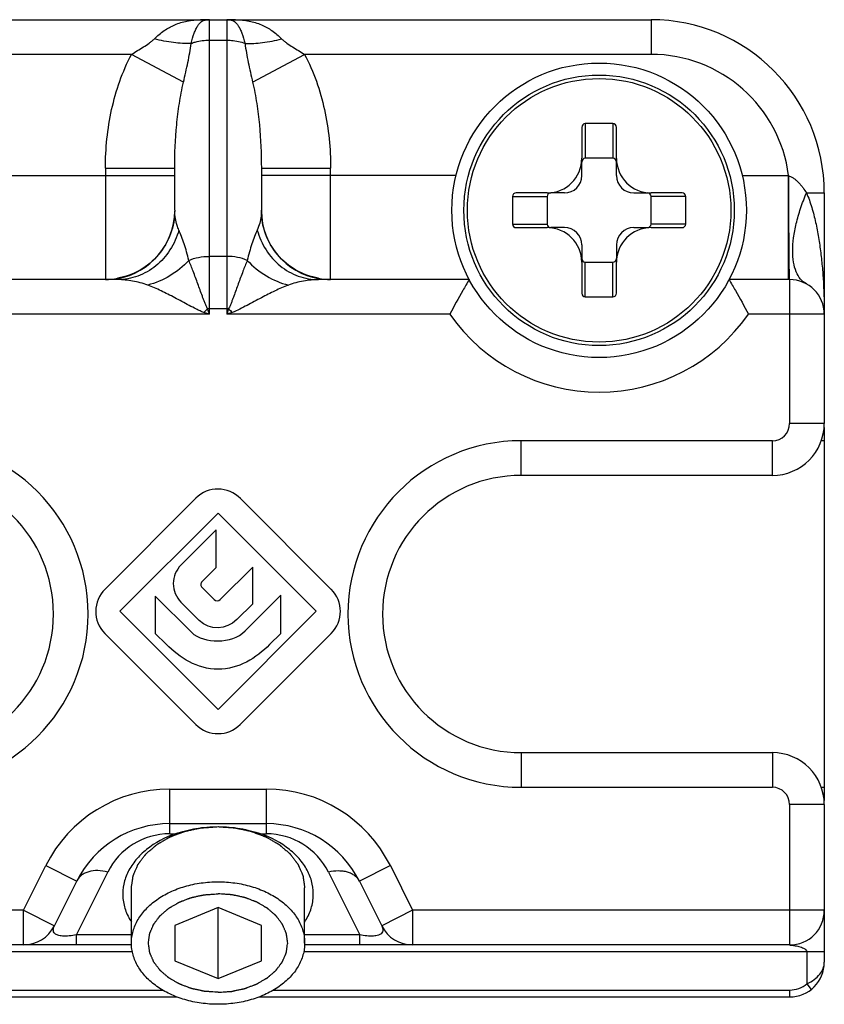
# Model space of a CAD drawing. Units: millimetres. Extents: x 0 to 210, y 0 to 297.
# Drawn here: x 32 to 55, y 197 to 226 of the extents above; entities that cross this region are included whole.
import ezdxf

# ---------------------------------------------------------------- set-up
doc = ezdxf.new("R2010")
doc.units = ezdxf.units.MM
doc.header["$LTSCALE"] = 19.36
doc.layers.add('COMPONENTI_DI_ASSIEME', color=7, linetype='CONTINUOUS')

msp = doc.modelspace()

# ---------------------------------------------------------------- linework, layer by layer
at = {"layer": 'COMPONENTI_DI_ASSIEME', "color": 7, "linetype": 'Continuous'}
for p, q in [((24.848, 225.553), (49.848, 225.553)), ((48.748, 222.553), (47.948, 222.553)), ((47.848, 222.446), (47.848, 221.553)), ((48.848, 221.553), (48.848, 222.446)), ((47.848, 221.053), (47.848, 221.446)), ((48.748, 221.553), (47.948, 221.553)), ((48.848, 221.053), (48.848, 221.446)), ((36.098, 220.056), (36.098, 221.269)), ((38.598, 221.269), (38.598, 220.056)), ((46.849, 220.553), (45.955, 220.553)), ((47.348, 220.553), (46.955, 220.553)), ((49.348, 220.553), (49.741, 220.553)), ((50.741, 220.553), (49.848, 220.553)), ((54.848, 220.553), (54.848, 213.903)), ((45.848, 220.453), (45.848, 219.653)), ((46.848, 220.453), (46.848, 219.653)), ((49.848, 219.653), (49.848, 220.453)), ((50.848, 219.653), (50.848, 220.453)), ((45.955, 219.553), (46.849, 219.553)), ((47.348, 219.553), (46.955, 219.553)), ((49.348, 219.553), (49.741, 219.553)), ((49.848, 219.553), (50.741, 219.553)), ((47.848, 219.053), (47.848, 218.66)), ((48.848, 219.053), (48.848, 218.66)), ((47.848, 218.554), (47.848, 217.66)), ((47.948, 218.553), (48.748, 218.553)), ((48.848, 217.66), (48.848, 218.554)), ((34.452, 218.053), (30.098, 218.053)), ((44.598, 218.053), (40.244, 218.053)), ((53.848, 218.053), (52.098, 218.053)), ((47.948, 217.553), (48.748, 217.553)), ((54.848, 213.786), (54.848, 203.02)), ((53.348, 212.403), (46.098, 212.403)), ((36.708, 211.745), (34.088, 209.125)), ((40.618, 209.115), (37.998, 211.735)), ((34.518, 208.481), (37.348, 211.311)), ((37.348, 211.311), (40.178, 208.481)), ((37.298, 210.837), (36.278, 209.817)), ((37.298, 209.747), (37.298, 210.837)), ((36.888, 209.337), (37.298, 209.747)), ((38.348, 209.758), (37.408, 208.818)), ((38.348, 208.701), (38.348, 209.758)), ((37.238, 208.818), (36.888, 209.168)), ((35.538, 208.92), (35.538, 207.842)), ((36.578, 207.88), (35.538, 208.92)), ((39.158, 208.945), (38.128, 207.915)), ((39.158, 207.842), (39.158, 208.945)), ((36.278, 208.746), (36.808, 208.216)), ((37.888, 208.241), (38.348, 208.701)), ((37.348, 205.651), (34.518, 208.481)), ((40.178, 208.481), (37.348, 205.651)), ((34.078, 207.846), (36.708, 205.216)), ((35.538, 207.842), (35.848, 207.532)), ((37.988, 205.216), (40.618, 207.846)), ((38.838, 207.522), (39.158, 207.842)), ((46.098, 204.403), (53.348, 204.403)), ((54.848, 202.903), (54.848, 198.354)), ((35.952, 202.354), (38.744, 202.354)), ((32.625, 199.407), (33.269, 200.695)), ((41.427, 200.695), (42.072, 199.407)), ((34.848, 198.909), (34.848, 200.5)), ((39.848, 198.909), (39.848, 200.5)), ((37.348, 199.93), (36.098, 199.419)), ((37.348, 197.888), (37.348, 199.93)), ((38.598, 199.419), (37.348, 199.93)), ((36.098, 199.419), (36.098, 198.399)), ((38.598, 198.399), (38.598, 199.419)), ((34.851, 198.854), (20.848, 198.854)), ((53.848, 198.854), (39.846, 198.854)), ((36.098, 198.399), (37.348, 197.888)), ((37.348, 197.888), (38.598, 198.399)), ((20.848, 197.354), (36.161, 197.354)), ((38.536, 197.354), (53.848, 197.354))]:
    msp.add_line(p, q, dxfattribs=at)
at = {"layer": 'COMPONENTI_DI_ASSIEME', "color": 9, "linetype": 'Continuous'}
for p, q in [((37.098, 217.053), (37.098, 225.553)), ((37.598, 225.553), (37.598, 217.053)), ((49.848, 225.553), (49.848, 224.553)), ((37.098, 224.961), (37.598, 224.961)), ((34.851, 224.553), (24.848, 224.553)), ((36.349, 223.751), (34.851, 224.553)), ((38.347, 223.751), (39.846, 224.553)), ((49.848, 224.553), (39.846, 224.553)), ((47.948, 222.553), (47.948, 221.553)), ((48.748, 222.553), (48.748, 221.553)), ((30.479, 221.053), (36.098, 221.053)), ((34.098, 221.269), (34.098, 221.053)), ((34.098, 221.269), (36.098, 221.269)), ((34.098, 221.053), (34.098, 218.062)), ((38.598, 221.269), (40.598, 221.269)), ((44.218, 221.053), (38.598, 221.053)), ((40.598, 221.053), (40.598, 221.269)), ((40.598, 218.097), (40.598, 221.053)), ((52.479, 221.053), (53.817, 221.053)), ((53.817, 218.053), (53.817, 221.053)), ((54.332, 220.553), (54.848, 220.553)), ((45.848, 220.453), (46.848, 220.453)), ((50.848, 220.453), (49.848, 220.453)), ((38.598, 220.056), (38.598, 220.029)), ((45.848, 219.653), (46.848, 219.653)), ((50.848, 219.653), (49.848, 219.653)), ((37.598, 218.724), (37.098, 218.724)), ((47.948, 217.553), (47.948, 218.553)), ((48.748, 217.553), (48.748, 218.553)), ((40.598, 218.062), (40.598, 218.097)), ((53.848, 218.053), (53.848, 213.903)), ((37.098, 217.053), (36.94, 217.106)), ((37.098, 217.053), (37.046, 217.211)), ((37.651, 217.211), (37.046, 217.211)), ((37.651, 217.211), (37.598, 217.053)), ((37.756, 217.106), (37.598, 217.053)), ((37.098, 217.053), (30.657, 217.053)), ((44.04, 217.053), (37.598, 217.053)), ((54.848, 217.053), (52.657, 217.053)), ((54.848, 213.903), (53.848, 213.903)), ((46.098, 212.403), (46.098, 213.403)), ((53.348, 213.403), (46.098, 213.403)), ((53.348, 212.403), (53.348, 213.403)), ((54.848, 213.404), (54.762, 213.404)), ((46.098, 204.403), (46.098, 203.403)), ((53.348, 204.403), (53.348, 203.403)), ((35.952, 202.061), (35.952, 203.354)), ((35.952, 203.354), (38.744, 203.354)), ((38.744, 202.061), (38.744, 203.354)), ((46.098, 203.403), (53.348, 203.403)), ((54.762, 203.403), (54.848, 203.403)), ((53.848, 202.903), (53.848, 198.854)), ((54.848, 202.903), (53.848, 202.903)), ((35.952, 202.061), (36.114, 202.061)), ((38.583, 202.061), (38.744, 202.061)), ((31.73, 199.854), (32.375, 201.143)), ((32.375, 201.143), (33.269, 200.695)), ((33.259, 199.147), (34.164, 200.955)), ((40.534, 200.954), (41.437, 199.147)), ((42.322, 201.143), (41.427, 200.695)), ((42.322, 201.143), (42.966, 199.854)), ((31.73, 199.854), (19.848, 199.854)), ((31.73, 198.854), (31.73, 199.854)), ((31.73, 199.854), (32.625, 199.407)), ((42.966, 199.854), (42.072, 199.407)), ((42.966, 199.854), (42.966, 198.854)), ((54.848, 199.854), (42.966, 199.854)), ((33.259, 198.854), (33.259, 199.147)), ((34.848, 199.147), (33.259, 199.147)), ((41.437, 199.147), (39.848, 199.147)), ((41.437, 198.854), (41.437, 199.147)), ((34.875, 198.654), (19.848, 198.654)), ((54.848, 198.654), (39.822, 198.654)), ((54.348, 198.654), (54.348, 197.729)), ((20.848, 197.554), (35.745, 197.554)), ((38.952, 197.554), (53.848, 197.554)), ((53.848, 197.554), (53.848, 197.354)), ((54.348, 197.729), (54.473, 197.573))]:
    msp.add_line(p, q, dxfattribs=at)
at = {"layer": 'COMPONENTI_DI_ASSIEME', "color": 7, "linetype": 'Continuous'}
for radius in [4.25, 3.903]:
    msp.add_circle((48.348, 220.053), radius, dxfattribs=at)
at = {"layer": 'COMPONENTI_DI_ASSIEME', "color": 9, "linetype": 'Continuous'}
msp.add_circle((48.348, 220.053), 3.803, dxfattribs=at)
for centre, radius, start, end in [((37.098, 216.588), 8.965, 90.2907, 91.6339), ((36.928, 226.551), 1.005, 265.1321, 274.8679), ((37.098, 216.554), 8.999, 90, 90.2917), ((37.598, 216.56), 8.993, 89.1837, 90.0002), ((37.769, 226.551), 1.005, 265.1305, 274.8695), ((37.599, 216.604), 8.949, 88.3655, 89.184), ((49.848, 220.553), 4, 7.1808, 90), ((54.464, 222.874), 1.932, 250.4351, 250.6932), ((34.099, 220.053), 2, 280.0369, 359.3038), ((37.669, 220.054), 1.57, 179.9226, 180.9258), ((40.598, 220.053), 2, 180.6962, 259.9631), ((34.098, 220.074), 2.012, 270.0176, 279.9626), ((34.098, 220.059), 2.005, 270.0178, 280.0224), ((40.598, 220.059), 2.005, 259.9776, 269.9822), ((40.599, 220.074), 2.012, 260.0374, 269.9824), ((-1.146, 255.297), 53.936, 314.921, 315.079), ((75.671, 255.126), 53.694, 224.9206, 225.0794), ((48.348, 220.053), 5.25, 214.8499, 325.1501), ((53.348, 213.903), 0.5, 270, 0), ((28.598, 208.403), 5, 270, 90), ((46.098, 208.403), 5, 90, 270), ((35.952, 199.354), 4, 90, 153.4349), ((38.744, 199.354), 4, 26.5651, 90), ((53.348, 202.903), 0.5, 0, 90), ((35.952, 200.061), 2, 90.0002, 153.4345), ((38.744, 200.061), 2, 26.5191, 90.0002), ((53.848, 198.354), 0.8, 270, 308.6822)]:
    msp.add_arc(centre, radius, start, end, dxfattribs=at)
at = {"layer": 'COMPONENTI_DI_ASSIEME', "color": 7, "linetype": 'Continuous'}
for centre, radius, start, end in [((37.098, 224.553), 1, 90, 94.8945), ((37.598, 224.553), 1, 85.1055, 90), ((49.848, 220.553), 5, 0, 90), ((46.848, 221.553), 1, 270.0324, 359.9732), ((49.848, 221.553), 1, 180.0324, 269.9732), ((47.348, 221.053), 0.5, 270, 0), ((49.348, 221.053), 0.5, 180, 270), ((46.848, 218.553), 1, 0.0324, 89.9732), ((47.348, 219.053), 0.5, 0, 90), ((49.848, 218.553), 1, 90.0324, 179.9732), ((49.348, 219.053), 0.5, 90, 180), ((53.848, 217.053), 1, 0, 90), ((53.348, 213.903), 1.5, 270, 0), ((28.598, 208.403), 4, 270, 90), ((46.098, 208.403), 4, 90, 270), ((36.814, 209.282), 0.757, 134.9858, 225.0142), ((36.973, 209.252), 0.12, 134.9407, 225.0593), ((39.983, 208.481), 0.898, 315.0005, 44.9995), ((37.348, 205.856), 0.905, 225.0141, 314.9859), ((53.348, 202.903), 1.5, 0, 90), ((35.952, 199.354), 3, 90, 153.4349), ((38.744, 199.354), 3, 26.5651, 90), ((53.848, 199.854), 1, 270, 0), ((31.73, 199.854), 1, 270, 333.4349), ((42.966, 199.854), 1, 206.5651, 270), ((53.848, 198.354), 1, 270, 0)]:
    msp.add_arc(centre, radius, start, end, dxfattribs=at)
for centre, major_axis, start_param, end_param in [((47.948, 222.446), (0, 0.107), 0, 1.570796), ((48.748, 222.446), (0, 0.107), -1.570796, 0), ((47.948, 221.446), (0, -0.107), 9.424778, 10.995574), ((48.748, 221.446), (0, -0.107), 7.853982, 9.424778), ((45.955, 220.453), (0.107, 0), 1.570796, 3.141593), ((46.955, 220.453), (0.107, 0), 7.853982, 9.424778), ((49.741, 220.453), (-0.107, 0), 9.424778, 10.995574), ((50.741, 220.453), (0.107, 0), 0, 1.570796), ((45.955, 219.653), (0.107, 0), -3.141593, -1.570796), ((46.955, 219.653), (0.107, 0), 9.424778, 10.995574), ((49.741, 219.653), (-0.107, 0), 7.853982, 9.424778), ((50.741, 219.653), (0.107, 0), -1.570796, 0), ((47.948, 218.66), (0, 0.107), 7.853982, 9.424778), ((48.748, 218.66), (0, 0.107), 9.424778, 10.995574), ((47.948, 217.66), (0, 0.107), -4.712389, -3.141593), ((48.748, 217.66), (0, 0.107), -3.141593, -1.570796)]:
    msp.add_ellipse(centre, major_axis=major_axis, ratio=0.933346, start_param=start_param, end_param=end_param, dxfattribs=at)
at = {"layer": 'COMPONENTI_DI_ASSIEME', "color": 9, "linetype": 'Continuous'}
for points, knots in [([(35.514, 225.001), (35.6, 225.088), (35.782, 225.244), (35.992, 225.362), (36.098, 225.407)], [0, 0, 0, 0, 0.515045, 1, 1, 1, 1]), ([(36.098, 225.407), (36.211, 225.455), (36.457, 225.528), (36.712, 225.546), (36.842, 225.549)], [0, 0, 0, 0, 0.484623, 1, 1, 1, 1]), ([(36.57, 224.869), (36.596, 224.968), (36.636, 225.108), (36.706, 225.277), (36.745, 225.349), (36.765, 225.38)], [0, 0, 0, 0, 0.556671, 0.793464, 1, 1, 1, 1]), ([(36.765, 225.38), (36.78, 225.404), (36.811, 225.447), (36.867, 225.501), (36.935, 225.538), (36.986, 225.547), (37.013, 225.549)], [0, 0, 0, 0, 0.270307, 0.510325, 0.73778, 1, 1, 1, 1]), ([(37.684, 225.549), (37.711, 225.547), (37.762, 225.538), (37.829, 225.501), (37.885, 225.447), (37.916, 225.404), (37.932, 225.38)], [0, 0, 0, 0, 0.262264, 0.489694, 0.729698, 1, 1, 1, 1]), ([(37.854, 225.549), (37.985, 225.546), (38.239, 225.528), (38.485, 225.455), (38.598, 225.407)], [0, 0, 0, 0, 0.515398, 1, 1, 1, 1]), ([(37.932, 225.38), (37.952, 225.349), (37.99, 225.277), (38.06, 225.108), (38.101, 224.968), (38.127, 224.869)], [0, 0, 0, 0, 0.206495, 0.443235, 1, 1, 1, 1]), ([(38.598, 225.407), (38.705, 225.362), (38.914, 225.244), (39.096, 225.088), (39.183, 225.001)], [0, 0, 0, 0, 0.484888, 1, 1, 1, 1]), ([(34.851, 224.553), (34.908, 224.589), (35.023, 224.659), (35.195, 224.765), (35.335, 224.856), (35.441, 224.935), (35.491, 224.978), (35.514, 225.001)], [0, 0, 0, 0, 0.253053, 0.505279, 0.755409, 0.878871, 1, 1, 1, 1]), ([(36.57, 224.869), (36.402, 224.862), (36.045, 224.883), (35.695, 224.953), (35.514, 225.001)], [0, 0, 0, 0, 0.473494, 1, 1, 1, 1]), ([(36.349, 223.751), (36.394, 223.941), (36.48, 224.311), (36.548, 224.686), (36.57, 224.869)], [0, 0, 0, 0, 0.512742, 1, 1, 1, 1]), ([(36.57, 224.869), (36.61, 224.885), (36.781, 224.939), (36.962, 224.961), (37.098, 224.961)], [0, 0, 0, 0, 0.239898, 1, 1, 1, 1]), ([(37.598, 224.961), (37.645, 224.961), (37.824, 224.953), (38.002, 224.916), (38.127, 224.869)], [0, 0, 0, 0, 0.258145, 1, 1, 1, 1]), ([(38.127, 224.869), (38.295, 224.862), (38.652, 224.883), (39.002, 224.953), (39.183, 225.001)], [0, 0, 0, 0, 0.473494, 1, 1, 1, 1]), ([(38.127, 224.869), (38.149, 224.686), (38.216, 224.311), (38.303, 223.941), (38.347, 223.751)], [0, 0, 0, 0, 0.487253, 1, 1, 1, 1]), ([(39.183, 225.001), (39.206, 224.978), (39.255, 224.935), (39.361, 224.856), (39.501, 224.765), (39.673, 224.659), (39.788, 224.589), (39.846, 224.553)], [0, 0, 0, 0, 0.121118, 0.24455, 0.494694, 0.746932, 1, 1, 1, 1]), ([(34.098, 221.269), (34.098, 221.835), (34.185, 222.688), (34.492, 223.781), (34.717, 224.303), (34.851, 224.553)], [0, 0, 0, 0, 0.499701, 0.749875, 1, 1, 1, 1]), ([(39.846, 224.553), (39.979, 224.303), (40.205, 223.781), (40.511, 222.688), (40.598, 221.835), (40.598, 221.269)], [0, 0, 0, 0, 0.250155, 0.500307, 1, 1, 1, 1]), ([(36.098, 221.269), (36.098, 221.685), (36.125, 222.31), (36.225, 223.138), (36.301, 223.548), (36.349, 223.751)], [0, 0, 0, 0, 0.49952, 0.749572, 1, 1, 1, 1]), ([(38.347, 223.751), (38.395, 223.548), (38.472, 223.138), (38.571, 222.31), (38.598, 221.685), (38.598, 221.269)], [0, 0, 0, 0, 0.250443, 0.500486, 1, 1, 1, 1]), ([(53.846, 218.072), (53.843, 218.109), (53.841, 218.214), (53.837, 218.417), (53.834, 218.707), (53.831, 219.075), (53.828, 219.508), (53.826, 220.174), (53.825, 220.694), (53.825, 221.05)], [0, 0, 0, 0, 0.037025, 0.105888, 0.204455, 0.329374, 0.476531, 0.641054, 1, 1, 1, 1]), ([(53.825, 221.05), (53.839, 221.044), (53.868, 221.033), (53.909, 221.013), (53.947, 220.988), (53.997, 220.953), (54.055, 220.904), (54.12, 220.84), (54.18, 220.773), (54.253, 220.679), (54.302, 220.604), (54.332, 220.553)], [0, 0, 0, 0, 0.063606, 0.127042, 0.190524, 0.253766, 0.379784, 0.505164, 0.629893, 0.753959, 1, 1, 1, 1]), ([(54.332, 217.928), (54.268, 217.964), (54.147, 218.067), (54.022, 218.288), (53.95, 218.567), (53.928, 218.898), (53.956, 219.273), (54.034, 219.682), (54.159, 220.115), (54.27, 220.406), (54.332, 220.553)], [0, 0, 0, 0, 0.078739, 0.16587, 0.267031, 0.384605, 0.518654, 0.667696, 0.829229, 1, 1, 1, 1]), ([(54.332, 220.553), (54.364, 220.486), (54.418, 220.347), (54.487, 220.135), (54.547, 219.921), (54.615, 219.632), (54.685, 219.267), (54.747, 218.827), (54.794, 218.385), (54.836, 217.794), (54.848, 217.349), (54.848, 217.053)], [0, 0, 0, 0, 0.062696, 0.125356, 0.187916, 0.250465, 0.375473, 0.500428, 0.62535, 0.750251, 1, 1, 1, 1]), ([(36.098, 220.056), (36.098, 219.825), (36.016, 219.36), (35.662, 218.748), (35.119, 218.294), (34.674, 218.133), (34.446, 218.093)], [0, 0, 0, 0, 0.249693, 0.499532, 0.749644, 1, 1, 1, 1]), ([(36.216, 219.483), (36.197, 219.527), (36.131, 219.702), (36.101, 219.89), (36.099, 220.029)], [0, 0, 0, 0, 0.25779, 1, 1, 1, 1]), ([(38.598, 220.029), (38.597, 219.983), (38.586, 219.796), (38.537, 219.612), (38.48, 219.483)], [0, 0, 0, 0, 0.245597, 1, 1, 1, 1]), ([(40.251, 218.093), (40.023, 218.133), (39.577, 218.294), (39.035, 218.748), (38.68, 219.36), (38.598, 219.825), (38.598, 220.056)], [0, 0, 0, 0, 0.250356, 0.500468, 0.750307, 1, 1, 1, 1]), ([(36.216, 219.483), (36.161, 219.281), (35.991, 218.895), (35.578, 218.427), (35.048, 218.124), (34.649, 218.053), (34.452, 218.053)], [0, 0, 0, 0, 0.258822, 0.511488, 0.757762, 1, 1, 1, 1]), ([(36.505, 218.606), (36.486, 218.688), (36.444, 218.849), (36.373, 219.078), (36.297, 219.289), (36.244, 219.421), (36.216, 219.483)], [0, 0, 0, 0, 0.275012, 0.536947, 0.781411, 1, 1, 1, 1]), ([(38.48, 219.483), (38.453, 219.421), (38.4, 219.289), (38.324, 219.078), (38.252, 218.849), (38.211, 218.688), (38.191, 218.606)], [0, 0, 0, 0, 0.218619, 0.463053, 0.724967, 1, 1, 1, 1]), ([(38.48, 219.483), (38.536, 219.281), (38.705, 218.895), (39.119, 218.427), (39.649, 218.124), (40.048, 218.053), (40.244, 218.053)], [0, 0, 0, 0, 0.258822, 0.511488, 0.757761, 1, 1, 1, 1]), ([(36.505, 218.606), (36.343, 218.434), (35.975, 218.138), (35.541, 217.951), (35.319, 217.895)], [0, 0, 0, 0, 0.508301, 1, 1, 1, 1]), ([(36.505, 218.606), (36.595, 218.646), (36.791, 218.705), (36.994, 218.724), (37.098, 218.724)], [0, 0, 0, 0, 0.484127, 1, 1, 1, 1]), ([(36.765, 217.929), (36.721, 218.051), (36.637, 218.277), (36.549, 218.502), (36.505, 218.606)], [0, 0, 0, 0, 0.536303, 1, 1, 1, 1]), ([(38.191, 218.606), (38.102, 218.646), (37.906, 218.705), (37.703, 218.724), (37.598, 218.724)], [0, 0, 0, 0, 0.484128, 1, 1, 1, 1]), ([(38.191, 218.606), (38.148, 218.502), (38.06, 218.277), (37.976, 218.051), (37.932, 217.929)], [0, 0, 0, 0, 0.46361, 1, 1, 1, 1]), ([(38.191, 218.606), (38.354, 218.434), (38.721, 218.138), (39.156, 217.951), (39.378, 217.895)], [0, 0, 0, 0, 0.5083, 1, 1, 1, 1]), ([(35.319, 217.895), (35.248, 217.923), (35.103, 217.966), (34.884, 218.014), (34.667, 218.044), (34.523, 218.053), (34.452, 218.053)], [0, 0, 0, 0, 0.256578, 0.511721, 0.761265, 1, 1, 1, 1]), ([(37.046, 217.211), (37.029, 217.239), (37.001, 217.299), (36.964, 217.391), (36.929, 217.482), (36.884, 217.603), (36.829, 217.752), (36.786, 217.871), (36.765, 217.929)], [0, 0, 0, 0, 0.128274, 0.256205, 0.383457, 0.509756, 0.758405, 1, 1, 1, 1]), ([(37.932, 217.929), (37.91, 217.871), (37.867, 217.752), (37.813, 217.603), (37.768, 217.482), (37.733, 217.391), (37.695, 217.299), (37.668, 217.239), (37.651, 217.211)], [0, 0, 0, 0, 0.241592, 0.49024, 0.616538, 0.74379, 0.87172, 1, 1, 1, 1]), ([(40.244, 218.053), (40.174, 218.053), (40.03, 218.044), (39.813, 218.014), (39.593, 217.966), (39.448, 217.922), (39.378, 217.895)], [0, 0, 0, 0, 0.23874, 0.488274, 0.743401, 1, 1, 1, 1]), ([(53.848, 218.053), (53.848, 218.053), (53.847, 218.055), (53.847, 218.058), (53.846, 218.065), (53.846, 218.069), (53.846, 218.072)], [0, 0, 0, 0, 0.070505, 0.258867, 0.568709, 1, 1, 1, 1]), ([(36.098, 217.53), (35.968, 217.598), (35.712, 217.729), (35.449, 217.845), (35.319, 217.895)], [0, 0, 0, 0, 0.513048, 1, 1, 1, 1]), ([(39.378, 217.895), (39.247, 217.845), (38.985, 217.729), (38.729, 217.598), (38.598, 217.53)], [0, 0, 0, 0, 0.486907, 1, 1, 1, 1]), ([(36.94, 217.106), (36.903, 217.118), (36.829, 217.148), (36.686, 217.217), (36.512, 217.309), (36.305, 217.42), (36.167, 217.494), (36.098, 217.53)], [0, 0, 0, 0, 0.126201, 0.25231, 0.503729, 0.753294, 1, 1, 1, 1]), ([(38.598, 217.53), (38.53, 217.494), (38.392, 217.42), (38.185, 217.309), (37.975, 217.199), (37.831, 217.131), (37.756, 217.106)], [0, 0, 0, 0, 0.246738, 0.496335, 0.747786, 1, 1, 1, 1]), ([(34.164, 200.955), (34.071, 200.982), (33.886, 201.013), (33.66, 200.986), (33.505, 200.929), (33.406, 200.87), (33.326, 200.79), (33.285, 200.728), (33.269, 200.695)], [0, 0, 0, 0, 0.288265, 0.550144, 0.668803, 0.780059, 0.891171, 1, 1, 1, 1]), ([(41.427, 200.695), (41.413, 200.725), (41.375, 200.782), (41.296, 200.853), (41.2, 200.914), (41.086, 200.958), (40.959, 200.983), (40.773, 200.994), (40.629, 200.976), (40.533, 200.955)], [0, 0, 0, 0, 0.099521, 0.203133, 0.317582, 0.439149, 0.567968, 0.704936, 1, 1, 1, 1]), ([(33.259, 199.147), (33.191, 199.133), (33.058, 199.112), (32.876, 199.104), (32.736, 199.125), (32.645, 199.169), (32.6, 199.226), (32.588, 199.288), (32.599, 199.348), (32.615, 199.387), (32.625, 199.407)], [0, 0, 0, 0, 0.238685, 0.458194, 0.616885, 0.719334, 0.79281, 0.858069, 0.925817, 1, 1, 1, 1]), ([(42.072, 199.407), (42.082, 199.387), (42.098, 199.348), (42.108, 199.288), (42.097, 199.226), (42.052, 199.169), (41.961, 199.125), (41.82, 199.104), (41.639, 199.112), (41.506, 199.133), (41.437, 199.147)], [0, 0, 0, 0, 0.074194, 0.141956, 0.207231, 0.280723, 0.383158, 0.541692, 0.761188, 1, 1, 1, 1]), ([(53.848, 198.854), (53.846, 198.854), (53.862, 198.853), (53.872, 198.851), (53.905, 198.848), (53.938, 198.844), (53.974, 198.839), (54.009, 198.833), (54.057, 198.825), (54.116, 198.811), (54.186, 198.79), (54.242, 198.766), (54.284, 198.741), (54.322, 198.712), (54.348, 198.678), (54.348, 198.654)], [0, 0, 0, 0, 0.012991, 0.03844, 0.097635, 0.159999, 0.223465, 0.287436, 0.351666, 0.480472, 0.609527, 0.738968, 0.804094, 0.869677, 1, 1, 1, 1]), ([(54.348, 197.729), (54.422, 197.765), (54.558, 197.845), (54.721, 197.997), (54.824, 198.169), (54.848, 198.294), (54.848, 198.354)], [0, 0, 0, 0, 0.292895, 0.556569, 0.788101, 1, 1, 1, 1])]:
    msp.add_open_spline(points, degree=3, knots=knots, dxfattribs=at)
at = {"layer": 'COMPONENTI_DI_ASSIEME', "color": 7, "linetype": 'Continuous'}
for points, knots in [([(44.598, 218.053), (44.536, 217.949), (44.343, 217.619), (44.16, 217.284), (44.04, 217.053)], [0, 0, 0, 0, 0.31881, 1, 1, 1, 1]), ([(52.098, 218.053), (52.161, 217.949), (52.354, 217.619), (52.536, 217.284), (52.657, 217.053)], [0, 0, 0, 0, 0.31881, 1, 1, 1, 1]), ([(36.114, 202.061), (35.817, 201.956), (35.4, 201.738), (34.971, 201.324), (34.743, 200.983), (34.612, 200.616), (34.584, 200.235), (34.66, 199.858), (34.775, 199.627), (34.846, 199.517)], [0, 0, 0, 0, 0.28613, 0.416738, 0.539002, 0.654899, 0.767726, 0.881501, 1, 1, 1, 1]), ([(36.114, 202.061), (36.308, 202.13), (36.716, 202.235), (37.135, 202.268), (37.348, 202.268)], [0, 0, 0, 0, 0.49131, 1, 1, 1, 1]), ([(37.348, 202.268), (37.561, 202.268), (37.981, 202.235), (38.389, 202.13), (38.583, 202.061)], [0, 0, 0, 0, 0.508692, 1, 1, 1, 1]), ([(39.851, 199.517), (39.921, 199.627), (40.036, 199.858), (40.113, 200.235), (40.085, 200.616), (39.953, 200.983), (39.726, 201.324), (39.296, 201.738), (38.879, 201.956), (38.583, 202.061)], [0, 0, 0, 0, 0.118499, 0.232274, 0.345102, 0.460998, 0.583262, 0.713871, 1, 1, 1, 1]), ([(34.848, 198.909), (34.848, 198.967), (34.856, 199.083), (34.893, 199.256), (34.953, 199.425), (35.066, 199.647), (35.266, 199.908), (35.581, 200.175), (35.961, 200.393), (36.394, 200.555), (36.862, 200.655), (37.185, 200.677), (37.348, 200.677)], [0, 0, 0, 0, 0.051498, 0.103484, 0.156417, 0.210693, 0.324285, 0.445964, 0.575831, 0.712829, 0.855038, 1, 1, 1, 1]), ([(37.348, 200.677), (37.511, 200.677), (37.835, 200.655), (38.303, 200.555), (38.735, 200.393), (39.116, 200.175), (39.431, 199.908), (39.631, 199.647), (39.744, 199.425), (39.804, 199.256), (39.84, 199.083), (39.848, 198.967), (39.848, 198.909)], [0, 0, 0, 0, 0.144962, 0.287171, 0.424169, 0.554036, 0.675715, 0.789307, 0.843583, 0.896516, 0.948502, 1, 1, 1, 1]), ([(37.348, 197.141), (37.185, 197.141), (36.862, 197.164), (36.394, 197.263), (35.961, 197.425), (35.581, 197.643), (35.266, 197.91), (35.066, 198.171), (34.953, 198.393), (34.893, 198.562), (34.856, 198.735), (34.848, 198.851), (34.848, 198.909)], [0, 0, 0, 0, 0.144962, 0.287171, 0.424169, 0.554036, 0.675715, 0.789307, 0.843583, 0.896516, 0.948502, 1, 1, 1, 1]), ([(39.848, 198.909), (39.848, 198.851), (39.84, 198.735), (39.804, 198.562), (39.744, 198.393), (39.631, 198.171), (39.431, 197.91), (39.116, 197.643), (38.735, 197.425), (38.303, 197.263), (37.835, 197.164), (37.511, 197.141), (37.348, 197.141)], [0, 0, 0, 0, 0.051498, 0.103484, 0.156417, 0.210693, 0.324285, 0.445964, 0.575831, 0.712829, 0.855038, 1, 1, 1, 1])]:
    msp.add_open_spline(points, degree=3, knots=knots, dxfattribs=at)
for points in [[(37.998, 211.735), (37.642, 212.092), (37.065, 212.102), (36.708, 211.745)], [(34.088, 209.125), (33.735, 208.772), (33.725, 208.199), (34.078, 207.846)], [(37.238, 208.818), (37.285, 208.771), (37.361, 208.771), (37.408, 208.818)], [(37.888, 208.241), (37.59, 207.943), (37.107, 207.918), (36.808, 208.216)], [(36.578, 207.88), (36.769, 207.69), (37.058, 207.63), (37.348, 207.63)], [(37.348, 207.63), (37.646, 207.63), (37.933, 207.72), (38.128, 207.915)], [(37.348, 206.81), (36.743, 206.81), (36.246, 207.135), (35.848, 207.532)], [(38.838, 207.522), (38.445, 207.129), (37.948, 206.81), (37.348, 206.81)]]:
    msp.add_open_spline(points, degree=3, dxfattribs=at)
at = {"layer": 'COMPONENTI_DI_ASSIEME', "color": 2, "linetype": 'Continuous'}
for points, knots in [([(34.848, 200.5), (34.852, 200.529), (34.858, 200.572), (34.866, 200.629), (34.872, 200.672), (34.878, 200.715), (34.883, 200.75), (34.887, 200.779), (34.889, 200.797), (34.891, 200.811), (34.893, 200.822), (34.894, 200.831), (34.895, 200.837), (34.896, 200.841), (34.896, 200.843), (34.897, 200.846), (34.898, 200.849), (34.901, 200.855), (34.905, 200.864), (34.909, 200.874), (34.915, 200.888), (34.922, 200.905), (34.934, 200.933), (34.949, 200.967), (34.966, 201.009), (34.984, 201.05), (34.999, 201.084), (35.01, 201.112), (35.018, 201.129), (35.024, 201.143), (35.028, 201.153), (35.032, 201.162), (35.034, 201.168), (35.036, 201.171), (35.037, 201.174), (35.039, 201.176), (35.041, 201.179), (35.045, 201.185), (35.051, 201.193), (35.058, 201.202), (35.068, 201.215), (35.08, 201.231), (35.099, 201.256), (35.123, 201.288), (35.151, 201.326), (35.18, 201.364), (35.204, 201.396), (35.223, 201.421), (35.235, 201.437), (35.245, 201.45), (35.252, 201.459), (35.258, 201.467), (35.262, 201.473), (35.264, 201.476), (35.266, 201.478), (35.269, 201.48), (35.272, 201.483), (35.277, 201.488), (35.286, 201.495), (35.295, 201.504), (35.309, 201.515), (35.325, 201.529), (35.351, 201.552), (35.384, 201.58), (35.423, 201.614), (35.463, 201.648), (35.495, 201.676), (35.522, 201.699), (35.538, 201.713), (35.551, 201.725), (35.561, 201.733), (35.569, 201.74), (35.575, 201.745), (35.578, 201.748), (35.58, 201.75), (35.584, 201.752), (35.587, 201.754), (35.594, 201.758), (35.604, 201.764), (35.616, 201.771), (35.632, 201.78), (35.651, 201.791), (35.683, 201.809), (35.722, 201.832), (35.769, 201.86), (35.816, 201.887), (35.855, 201.91), (35.887, 201.928), (35.907, 201.939), (35.922, 201.948), (35.934, 201.955), (35.944, 201.961), (35.951, 201.965), (35.955, 201.967), (35.957, 201.969), (35.961, 201.97), (35.965, 201.972), (35.973, 201.975), (35.984, 201.979), (35.998, 201.984), (36.016, 201.991), (36.038, 202), (36.074, 202.013), (36.119, 202.03), (36.173, 202.051), (36.226, 202.071), (36.271, 202.088), (36.307, 202.101), (36.329, 202.11), (36.347, 202.117), (36.361, 202.122), (36.372, 202.126), (36.38, 202.129), (36.384, 202.131), (36.387, 202.132), (36.391, 202.133), (36.396, 202.134), (36.405, 202.136), (36.417, 202.138), (36.431, 202.142), (36.451, 202.146), (36.475, 202.151), (36.514, 202.159), (36.563, 202.17), (36.621, 202.182), (36.679, 202.195), (36.728, 202.206), (36.767, 202.214), (36.791, 202.219), (36.81, 202.223), (36.825, 202.227), (36.837, 202.229), (36.846, 202.231), (36.851, 202.232), (36.854, 202.233), (36.858, 202.233), (36.863, 202.234), (36.872, 202.234), (36.885, 202.235), (36.9, 202.236), (36.921, 202.238), (36.947, 202.239), (36.988, 202.242), (37.039, 202.246), (37.101, 202.25), (37.163, 202.255), (37.245, 202.261), (37.307, 202.265), (37.348, 202.268)], [0, 0, 0, 0, 0.03125, 0.046875, 0.0625, 0.078125, 0.09375, 0.101562, 0.109375, 0.113281, 0.117188, 0.121094, 0.123047, 0.124023, 0.125, 0.125977, 0.126953, 0.128906, 0.132812, 0.136719, 0.140625, 0.148438, 0.15625, 0.171875, 0.1875, 0.203125, 0.21875, 0.226562, 0.234375, 0.238281, 0.242188, 0.246094, 0.248047, 0.249023, 0.25, 0.250977, 0.251953, 0.253906, 0.257812, 0.261719, 0.265625, 0.273438, 0.28125, 0.296875, 0.3125, 0.328125, 0.34375, 0.351562, 0.359375, 0.363281, 0.367188, 0.371094, 0.373047, 0.374023, 0.375, 0.375977, 0.376953, 0.378906, 0.382812, 0.386719, 0.390625, 0.398438, 0.40625, 0.421875, 0.4375, 0.453125, 0.46875, 0.476562, 0.484375, 0.488281, 0.492188, 0.496094, 0.498047, 0.499023, 0.5, 0.500977, 0.501953, 0.503906, 0.507812, 0.511719, 0.515625, 0.523438, 0.53125, 0.546875, 0.5625, 0.578125, 0.59375, 0.601562, 0.609375, 0.613281, 0.617188, 0.621094, 0.623047, 0.624023, 0.625, 0.625977, 0.626953, 0.628906, 0.632812, 0.636719, 0.640625, 0.648438, 0.65625, 0.671875, 0.6875, 0.703125, 0.71875, 0.726562, 0.734375, 0.738281, 0.742188, 0.746094, 0.748047, 0.749023, 0.75, 0.750977, 0.751953, 0.753906, 0.757812, 0.761719, 0.765625, 0.773438, 0.78125, 0.796875, 0.8125, 0.828125, 0.84375, 0.851562, 0.859375, 0.863281, 0.867188, 0.871094, 0.873047, 0.874023, 0.875, 0.875977, 0.876953, 0.878906, 0.882812, 0.886719, 0.890625, 0.898438, 0.90625, 0.921875, 0.9375, 0.953125, 0.96875, 1, 1, 1, 1]), ([(37.348, 202.268), (37.389, 202.265), (37.449, 202.261), (37.53, 202.255), (37.591, 202.251), (37.652, 202.247), (37.702, 202.243), (37.743, 202.24), (37.768, 202.239), (37.788, 202.237), (37.804, 202.236), (37.816, 202.235), (37.825, 202.235), (37.83, 202.234), (37.834, 202.234), (37.838, 202.233), (37.842, 202.232), (37.851, 202.23), (37.863, 202.228), (37.878, 202.225), (37.897, 202.221), (37.921, 202.215), (37.96, 202.207), (38.009, 202.197), (38.067, 202.184), (38.126, 202.172), (38.174, 202.161), (38.213, 202.153), (38.238, 202.148), (38.257, 202.144), (38.272, 202.141), (38.284, 202.138), (38.292, 202.136), (38.297, 202.135), (38.301, 202.135), (38.304, 202.133), (38.309, 202.131), (38.317, 202.129), (38.328, 202.124), (38.341, 202.119), (38.359, 202.112), (38.382, 202.104), (38.418, 202.091), (38.463, 202.074), (38.516, 202.053), (38.57, 202.033), (38.615, 202.016), (38.651, 202.003), (38.673, 201.994), (38.691, 201.988), (38.705, 201.983), (38.716, 201.978), (38.724, 201.975), (38.728, 201.974), (38.732, 201.973), (38.735, 201.971), (38.739, 201.968), (38.746, 201.964), (38.756, 201.959), (38.768, 201.952), (38.784, 201.942), (38.804, 201.931), (38.836, 201.912), (38.876, 201.889), (38.924, 201.861), (38.972, 201.833), (39.012, 201.81), (39.044, 201.792), (39.064, 201.78), (39.08, 201.771), (39.092, 201.764), (39.102, 201.758), (39.109, 201.754), (39.113, 201.752), (39.116, 201.75), (39.118, 201.748), (39.122, 201.745), (39.127, 201.74), (39.135, 201.733), (39.145, 201.725), (39.158, 201.714), (39.174, 201.7), (39.2, 201.678), (39.232, 201.65), (39.271, 201.617), (39.31, 201.583), (39.342, 201.556), (39.368, 201.533), (39.384, 201.52), (39.397, 201.508), (39.406, 201.5), (39.414, 201.493), (39.42, 201.488), (39.423, 201.486), (39.426, 201.484), (39.428, 201.481), (39.43, 201.478), (39.434, 201.472), (39.44, 201.464), (39.447, 201.455), (39.457, 201.442), (39.469, 201.426), (39.488, 201.401), (39.512, 201.369), (39.541, 201.331), (39.57, 201.293), (39.594, 201.262), (39.613, 201.236), (39.625, 201.221), (39.635, 201.208), (39.642, 201.198), (39.648, 201.19), (39.652, 201.185), (39.654, 201.182), (39.657, 201.179), (39.657, 201.177), (39.659, 201.173), (39.662, 201.167), (39.665, 201.159), (39.67, 201.148), (39.676, 201.135), (39.683, 201.118), (39.695, 201.09), (39.71, 201.056), (39.728, 201.014), (39.745, 200.973), (39.76, 200.939), (39.772, 200.911), (39.78, 200.894), (39.786, 200.88), (39.79, 200.87), (39.794, 200.861), (39.796, 200.855), (39.798, 200.852), (39.799, 200.849), (39.799, 200.847), (39.8, 200.843), (39.801, 200.837), (39.802, 200.828), (39.804, 200.817), (39.806, 200.802), (39.808, 200.784), (39.812, 200.755), (39.817, 200.718), (39.824, 200.675), (39.83, 200.631), (39.838, 200.573), (39.844, 200.529), (39.848, 200.5)], [0, 0, 0, 0, 0.03125, 0.046875, 0.0625, 0.078125, 0.09375, 0.101562, 0.109375, 0.113281, 0.117188, 0.121094, 0.123047, 0.124023, 0.125, 0.125977, 0.126953, 0.128906, 0.132812, 0.136719, 0.140625, 0.148438, 0.15625, 0.171875, 0.1875, 0.203125, 0.21875, 0.226562, 0.234375, 0.238281, 0.242188, 0.246094, 0.248047, 0.249023, 0.25, 0.250977, 0.251953, 0.253906, 0.257812, 0.261719, 0.265625, 0.273438, 0.28125, 0.296875, 0.3125, 0.328125, 0.34375, 0.351562, 0.359375, 0.363281, 0.367188, 0.371094, 0.373047, 0.374023, 0.375, 0.375977, 0.376953, 0.378906, 0.382812, 0.386719, 0.390625, 0.398438, 0.40625, 0.421875, 0.4375, 0.453125, 0.46875, 0.476562, 0.484375, 0.488281, 0.492188, 0.496094, 0.498047, 0.499023, 0.5, 0.500977, 0.501953, 0.503906, 0.507812, 0.511719, 0.515625, 0.523438, 0.53125, 0.546875, 0.5625, 0.578125, 0.59375, 0.601562, 0.609375, 0.613281, 0.617188, 0.621094, 0.623047, 0.624023, 0.625, 0.625977, 0.626953, 0.628906, 0.632812, 0.636719, 0.640625, 0.648438, 0.65625, 0.671875, 0.6875, 0.703125, 0.71875, 0.726562, 0.734375, 0.738281, 0.742188, 0.746094, 0.748047, 0.749023, 0.75, 0.750977, 0.751953, 0.753906, 0.757812, 0.761719, 0.765625, 0.773438, 0.78125, 0.796875, 0.8125, 0.828125, 0.84375, 0.851562, 0.859375, 0.863281, 0.867188, 0.871094, 0.873047, 0.874023, 0.875, 0.875977, 0.876953, 0.878906, 0.882812, 0.886719, 0.890625, 0.898438, 0.90625, 0.921875, 0.9375, 0.953125, 0.96875, 1, 1, 1, 1]), ([(35.338, 198.909), (35.341, 198.932), (35.346, 198.967), (35.353, 199.013), (35.357, 199.047), (35.362, 199.082), (35.366, 199.11), (35.369, 199.133), (35.371, 199.148), (35.373, 199.159), (35.374, 199.168), (35.375, 199.175), (35.376, 199.18), (35.376, 199.183), (35.376, 199.185), (35.378, 199.187), (35.379, 199.19), (35.381, 199.195), (35.384, 199.202), (35.387, 199.21), (35.392, 199.221), (35.398, 199.235), (35.407, 199.257), (35.419, 199.285), (35.433, 199.318), (35.447, 199.351), (35.459, 199.379), (35.469, 199.401), (35.475, 199.415), (35.479, 199.426), (35.483, 199.434), (35.486, 199.441), (35.488, 199.446), (35.489, 199.449), (35.49, 199.451), (35.491, 199.453), (35.493, 199.455), (35.497, 199.46), (35.501, 199.466), (35.507, 199.474), (35.515, 199.484), (35.525, 199.497), (35.54, 199.517), (35.559, 199.543), (35.582, 199.573), (35.605, 199.604), (35.624, 199.629), (35.64, 199.65), (35.649, 199.662), (35.657, 199.673), (35.663, 199.68), (35.667, 199.687), (35.671, 199.691), (35.673, 199.694), (35.674, 199.696), (35.676, 199.697), (35.679, 199.7), (35.683, 199.704), (35.69, 199.709), (35.698, 199.716), (35.708, 199.725), (35.722, 199.737), (35.743, 199.755), (35.769, 199.778), (35.801, 199.805), (35.832, 199.832), (35.859, 199.855), (35.88, 199.873), (35.893, 199.884), (35.903, 199.894), (35.911, 199.9), (35.918, 199.906), (35.922, 199.91), (35.925, 199.912), (35.927, 199.914), (35.929, 199.915), (35.933, 199.917), (35.938, 199.92), (35.946, 199.925), (35.955, 199.931), (35.968, 199.938), (35.984, 199.947), (36.009, 199.962), (36.041, 199.98), (36.079, 200.002), (36.116, 200.024), (36.148, 200.042), (36.173, 200.057), (36.189, 200.066), (36.202, 200.074), (36.211, 200.079), (36.219, 200.084), (36.225, 200.087), (36.23, 200.09), (36.236, 200.092), (36.243, 200.095), (36.252, 200.098), (36.263, 200.102), (36.277, 200.108), (36.295, 200.115), (36.324, 200.126), (36.36, 200.139), (36.403, 200.156), (36.446, 200.172), (36.482, 200.186), (36.511, 200.197), (36.533, 200.205), (36.551, 200.212), (36.563, 200.216), (36.571, 200.219), (36.576, 200.221), (36.582, 200.222), (36.59, 200.224), (36.603, 200.227), (36.623, 200.231), (36.646, 200.236), (36.677, 200.243), (36.717, 200.252), (36.763, 200.262), (36.81, 200.272), (36.849, 200.28), (36.881, 200.287), (36.904, 200.292), (36.924, 200.296), (36.937, 200.299), (36.945, 200.301), (36.951, 200.303), (36.957, 200.303), (36.965, 200.303), (36.98, 200.304), (37.001, 200.306), (37.026, 200.308), (37.059, 200.31), (37.1, 200.313), (37.15, 200.316), (37.199, 200.32), (37.266, 200.324), (37.315, 200.328), (37.348, 200.33)], [0, 0, 0, 0, 0.03125, 0.046875, 0.0625, 0.078125, 0.09375, 0.101562, 0.109375, 0.113281, 0.117188, 0.121094, 0.123047, 0.124023, 0.125, 0.125977, 0.126953, 0.128906, 0.132812, 0.136719, 0.140625, 0.148438, 0.15625, 0.171875, 0.1875, 0.203125, 0.21875, 0.226562, 0.234375, 0.238281, 0.242188, 0.246094, 0.248047, 0.249023, 0.25, 0.250977, 0.251953, 0.253906, 0.257812, 0.261719, 0.265625, 0.273438, 0.28125, 0.296875, 0.3125, 0.328125, 0.34375, 0.351562, 0.359375, 0.363281, 0.367188, 0.371094, 0.373047, 0.374023, 0.375, 0.375977, 0.376953, 0.378906, 0.382812, 0.386719, 0.390625, 0.398438, 0.40625, 0.421875, 0.4375, 0.453125, 0.46875, 0.476562, 0.484375, 0.488281, 0.492188, 0.496094, 0.498047, 0.499023, 0.5, 0.500977, 0.501953, 0.503906, 0.507812, 0.511719, 0.515625, 0.523438, 0.53125, 0.546875, 0.5625, 0.578125, 0.59375, 0.601562, 0.609375, 0.613281, 0.617188, 0.621094, 0.623047, 0.625, 0.626953, 0.628906, 0.632812, 0.636719, 0.640625, 0.648438, 0.65625, 0.671875, 0.6875, 0.703125, 0.71875, 0.726562, 0.734375, 0.742188, 0.746094, 0.748047, 0.75, 0.751953, 0.753906, 0.757812, 0.765625, 0.773438, 0.78125, 0.796875, 0.8125, 0.828125, 0.84375, 0.851562, 0.859375, 0.867188, 0.871094, 0.873047, 0.875, 0.876953, 0.878906, 0.882812, 0.890625, 0.898438, 0.90625, 0.921875, 0.9375, 0.953125, 0.96875, 1, 1, 1, 1]), ([(39.358, 198.909), (39.355, 198.932), (39.35, 198.967), (39.344, 199.013), (39.339, 199.047), (39.334, 199.082), (39.33, 199.11), (39.327, 199.133), (39.325, 199.148), (39.324, 199.159), (39.322, 199.168), (39.321, 199.175), (39.321, 199.18), (39.32, 199.183), (39.32, 199.185), (39.319, 199.187), (39.318, 199.19), (39.316, 199.195), (39.313, 199.202), (39.309, 199.21), (39.305, 199.221), (39.299, 199.235), (39.289, 199.257), (39.278, 199.285), (39.263, 199.318), (39.249, 199.351), (39.237, 199.379), (39.228, 199.401), (39.222, 199.415), (39.217, 199.426), (39.214, 199.434), (39.211, 199.441), (39.209, 199.446), (39.207, 199.449), (39.207, 199.451), (39.205, 199.453), (39.203, 199.455), (39.2, 199.46), (39.195, 199.466), (39.189, 199.474), (39.182, 199.484), (39.172, 199.497), (39.157, 199.517), (39.138, 199.543), (39.115, 199.573), (39.092, 199.604), (39.072, 199.629), (39.057, 199.65), (39.047, 199.662), (39.04, 199.673), (39.034, 199.68), (39.029, 199.687), (39.026, 199.691), (39.024, 199.694), (39.023, 199.696), (39.02, 199.697), (39.018, 199.7), (39.013, 199.704), (39.007, 199.709), (38.999, 199.716), (38.988, 199.725), (38.975, 199.737), (38.954, 199.755), (38.928, 199.778), (38.896, 199.805), (38.864, 199.832), (38.838, 199.855), (38.817, 199.873), (38.804, 199.884), (38.793, 199.894), (38.785, 199.9), (38.779, 199.906), (38.774, 199.91), (38.772, 199.912), (38.77, 199.914), (38.767, 199.915), (38.764, 199.917), (38.759, 199.92), (38.751, 199.925), (38.741, 199.931), (38.729, 199.938), (38.713, 199.947), (38.687, 199.962), (38.656, 199.98), (38.618, 200.002), (38.58, 200.024), (38.549, 200.042), (38.523, 200.057), (38.508, 200.066), (38.495, 200.074), (38.485, 200.079), (38.478, 200.084), (38.471, 200.087), (38.467, 200.09), (38.461, 200.092), (38.454, 200.095), (38.445, 200.098), (38.434, 200.102), (38.42, 200.108), (38.402, 200.115), (38.373, 200.126), (38.337, 200.139), (38.294, 200.156), (38.25, 200.172), (38.214, 200.186), (38.186, 200.197), (38.164, 200.205), (38.146, 200.212), (38.133, 200.216), (38.126, 200.219), (38.121, 200.221), (38.115, 200.222), (38.107, 200.224), (38.093, 200.227), (38.074, 200.231), (38.05, 200.236), (38.019, 200.243), (37.98, 200.252), (37.933, 200.262), (37.886, 200.272), (37.847, 200.28), (37.816, 200.287), (37.792, 200.292), (37.773, 200.296), (37.759, 200.299), (37.751, 200.301), (37.746, 200.303), (37.739, 200.303), (37.731, 200.303), (37.717, 200.304), (37.696, 200.306), (37.671, 200.308), (37.638, 200.31), (37.597, 200.313), (37.547, 200.316), (37.497, 200.32), (37.431, 200.324), (37.381, 200.328), (37.348, 200.33)], [0, 0, 0, 0, 0.03125, 0.046875, 0.0625, 0.078125, 0.09375, 0.101562, 0.109375, 0.113281, 0.117188, 0.121094, 0.123047, 0.124023, 0.125, 0.125977, 0.126953, 0.128906, 0.132812, 0.136719, 0.140625, 0.148438, 0.15625, 0.171875, 0.1875, 0.203125, 0.21875, 0.226562, 0.234375, 0.238281, 0.242188, 0.246094, 0.248047, 0.249023, 0.25, 0.250977, 0.251953, 0.253906, 0.257812, 0.261719, 0.265625, 0.273438, 0.28125, 0.296875, 0.3125, 0.328125, 0.34375, 0.351562, 0.359375, 0.363281, 0.367188, 0.371094, 0.373047, 0.374023, 0.375, 0.375977, 0.376953, 0.378906, 0.382812, 0.386719, 0.390625, 0.398438, 0.40625, 0.421875, 0.4375, 0.453125, 0.46875, 0.476562, 0.484375, 0.488281, 0.492188, 0.496094, 0.498047, 0.499023, 0.5, 0.500977, 0.501953, 0.503906, 0.507812, 0.511719, 0.515625, 0.523438, 0.53125, 0.546875, 0.5625, 0.578125, 0.59375, 0.601562, 0.609375, 0.613281, 0.617188, 0.621094, 0.623047, 0.625, 0.626953, 0.628906, 0.632812, 0.636719, 0.640625, 0.648438, 0.65625, 0.671875, 0.6875, 0.703125, 0.71875, 0.726562, 0.734375, 0.742188, 0.746094, 0.748047, 0.75, 0.751953, 0.753906, 0.757812, 0.765625, 0.773438, 0.78125, 0.796875, 0.8125, 0.828125, 0.84375, 0.851562, 0.859375, 0.867188, 0.871094, 0.873047, 0.875, 0.876953, 0.878906, 0.882812, 0.890625, 0.898438, 0.90625, 0.921875, 0.9375, 0.953125, 0.96875, 1, 1, 1, 1]), ([(37.348, 197.488), (37.316, 197.49), (37.251, 197.495), (37.169, 197.5), (37.104, 197.505), (37.064, 197.508), (37.031, 197.51), (37.007, 197.511), (36.986, 197.513), (36.972, 197.514), (36.964, 197.514), (36.958, 197.515), (36.952, 197.516), (36.944, 197.518), (36.931, 197.521), (36.911, 197.525), (36.887, 197.53), (36.856, 197.537), (36.817, 197.545), (36.77, 197.555), (36.723, 197.565), (36.684, 197.573), (36.653, 197.58), (36.629, 197.585), (36.61, 197.589), (36.596, 197.592), (36.588, 197.594), (36.582, 197.595), (36.577, 197.597), (36.57, 197.6), (36.557, 197.605), (36.539, 197.611), (36.517, 197.619), (36.489, 197.63), (36.452, 197.644), (36.409, 197.66), (36.366, 197.676), (36.33, 197.69), (36.301, 197.701), (36.283, 197.708), (36.268, 197.713), (36.258, 197.717), (36.249, 197.72), (36.241, 197.723), (36.236, 197.725), (36.231, 197.728), (36.225, 197.732), (36.217, 197.736), (36.207, 197.742), (36.194, 197.749), (36.178, 197.759), (36.152, 197.774), (36.12, 197.792), (36.082, 197.815), (36.043, 197.837), (36.011, 197.856), (35.985, 197.871), (35.969, 197.88), (35.956, 197.887), (35.946, 197.893), (35.938, 197.898), (35.933, 197.901), (35.929, 197.903), (35.927, 197.904), (35.925, 197.906), (35.922, 197.908), (35.918, 197.912), (35.911, 197.917), (35.904, 197.924), (35.893, 197.933), (35.88, 197.944), (35.86, 197.962), (35.834, 197.984), (35.803, 198.011), (35.771, 198.038), (35.745, 198.06), (35.725, 198.078), (35.712, 198.089), (35.701, 198.098), (35.694, 198.105), (35.687, 198.111), (35.683, 198.114), (35.68, 198.117), (35.678, 198.118), (35.677, 198.12), (35.675, 198.123), (35.671, 198.127), (35.666, 198.134), (35.661, 198.141), (35.653, 198.151), (35.643, 198.164), (35.628, 198.185), (35.609, 198.21), (35.585, 198.241), (35.562, 198.271), (35.543, 198.297), (35.527, 198.317), (35.518, 198.33), (35.51, 198.34), (35.504, 198.348), (35.499, 198.354), (35.496, 198.358), (35.494, 198.361), (35.492, 198.363), (35.492, 198.365), (35.491, 198.368), (35.488, 198.373), (35.485, 198.379), (35.482, 198.388), (35.477, 198.399), (35.471, 198.413), (35.462, 198.435), (35.45, 198.462), (35.435, 198.495), (35.421, 198.529), (35.409, 198.556), (35.399, 198.578), (35.393, 198.592), (35.389, 198.603), (35.385, 198.612), (35.382, 198.618), (35.38, 198.623), (35.379, 198.626), (35.378, 198.628), (35.378, 198.63), (35.377, 198.633), (35.377, 198.638), (35.375, 198.646), (35.374, 198.654), (35.373, 198.666), (35.371, 198.681), (35.367, 198.704), (35.363, 198.733), (35.358, 198.769), (35.353, 198.804), (35.347, 198.851), (35.342, 198.886), (35.338, 198.909)], [0, 0, 0, 0, 0.03125, 0.0625, 0.078125, 0.09375, 0.101562, 0.109375, 0.117188, 0.121094, 0.123047, 0.125, 0.126953, 0.128906, 0.132812, 0.140625, 0.148438, 0.15625, 0.171875, 0.1875, 0.203125, 0.21875, 0.226562, 0.234375, 0.242188, 0.246094, 0.248047, 0.25, 0.251953, 0.253906, 0.257812, 0.265625, 0.273438, 0.28125, 0.296875, 0.3125, 0.328125, 0.34375, 0.351562, 0.359375, 0.363281, 0.367188, 0.371094, 0.373047, 0.375, 0.376953, 0.378906, 0.382812, 0.386719, 0.390625, 0.398438, 0.40625, 0.421875, 0.4375, 0.453125, 0.46875, 0.476562, 0.484375, 0.488281, 0.492188, 0.496094, 0.498047, 0.499023, 0.5, 0.500977, 0.501953, 0.503906, 0.507812, 0.511719, 0.515625, 0.523438, 0.53125, 0.546875, 0.5625, 0.578125, 0.59375, 0.601562, 0.609375, 0.613281, 0.617188, 0.621094, 0.623047, 0.624023, 0.625, 0.625977, 0.626953, 0.628906, 0.632812, 0.636719, 0.640625, 0.648438, 0.65625, 0.671875, 0.6875, 0.703125, 0.71875, 0.726562, 0.734375, 0.738281, 0.742188, 0.746094, 0.748047, 0.749023, 0.75, 0.750977, 0.751953, 0.753906, 0.757812, 0.761719, 0.765625, 0.773438, 0.78125, 0.796875, 0.8125, 0.828125, 0.84375, 0.851562, 0.859375, 0.863281, 0.867188, 0.871094, 0.873047, 0.874023, 0.875, 0.875977, 0.876953, 0.878906, 0.882812, 0.886719, 0.890625, 0.898438, 0.90625, 0.921875, 0.9375, 0.953125, 0.96875, 1, 1, 1, 1]), ([(37.348, 197.488), (37.381, 197.49), (37.446, 197.495), (37.527, 197.5), (37.592, 197.505), (37.633, 197.508), (37.666, 197.51), (37.69, 197.511), (37.71, 197.513), (37.724, 197.514), (37.733, 197.514), (37.739, 197.515), (37.745, 197.516), (37.752, 197.518), (37.766, 197.521), (37.786, 197.525), (37.809, 197.53), (37.84, 197.537), (37.88, 197.545), (37.926, 197.555), (37.973, 197.565), (38.013, 197.573), (38.044, 197.58), (38.067, 197.585), (38.087, 197.589), (38.101, 197.592), (38.108, 197.594), (38.114, 197.595), (38.12, 197.597), (38.127, 197.6), (38.139, 197.605), (38.158, 197.611), (38.179, 197.619), (38.208, 197.63), (38.244, 197.644), (38.287, 197.66), (38.331, 197.676), (38.367, 197.69), (38.396, 197.701), (38.414, 197.708), (38.428, 197.713), (38.439, 197.717), (38.448, 197.72), (38.455, 197.723), (38.461, 197.725), (38.465, 197.728), (38.472, 197.732), (38.48, 197.736), (38.49, 197.742), (38.502, 197.749), (38.519, 197.759), (38.544, 197.774), (38.576, 197.792), (38.615, 197.815), (38.654, 197.837), (38.686, 197.856), (38.712, 197.871), (38.728, 197.88), (38.741, 197.887), (38.75, 197.893), (38.758, 197.898), (38.764, 197.901), (38.767, 197.903), (38.77, 197.904), (38.772, 197.906), (38.774, 197.908), (38.779, 197.912), (38.785, 197.917), (38.793, 197.924), (38.803, 197.933), (38.816, 197.944), (38.837, 197.962), (38.863, 197.984), (38.894, 198.011), (38.925, 198.038), (38.951, 198.06), (38.972, 198.078), (38.985, 198.089), (38.995, 198.098), (39.003, 198.105), (39.009, 198.111), (39.014, 198.114), (39.017, 198.117), (39.019, 198.118), (39.02, 198.12), (39.022, 198.123), (39.025, 198.127), (39.03, 198.134), (39.036, 198.141), (39.044, 198.151), (39.053, 198.164), (39.069, 198.185), (39.088, 198.21), (39.111, 198.241), (39.134, 198.271), (39.154, 198.297), (39.169, 198.317), (39.179, 198.33), (39.187, 198.34), (39.192, 198.348), (39.197, 198.354), (39.201, 198.358), (39.202, 198.361), (39.204, 198.363), (39.205, 198.365), (39.206, 198.368), (39.208, 198.373), (39.211, 198.379), (39.215, 198.388), (39.219, 198.399), (39.225, 198.413), (39.235, 198.435), (39.247, 198.462), (39.261, 198.495), (39.276, 198.529), (39.288, 198.556), (39.297, 198.578), (39.303, 198.592), (39.308, 198.603), (39.311, 198.612), (39.314, 198.618), (39.317, 198.623), (39.318, 198.626), (39.319, 198.628), (39.319, 198.63), (39.319, 198.633), (39.32, 198.638), (39.321, 198.646), (39.322, 198.654), (39.324, 198.666), (39.326, 198.681), (39.329, 198.704), (39.334, 198.733), (39.338, 198.769), (39.343, 198.804), (39.35, 198.851), (39.355, 198.886), (39.358, 198.909)], [0, 0, 0, 0, 0.03125, 0.0625, 0.078125, 0.09375, 0.101562, 0.109375, 0.117188, 0.121094, 0.123047, 0.125, 0.126953, 0.128906, 0.132812, 0.140625, 0.148438, 0.15625, 0.171875, 0.1875, 0.203125, 0.21875, 0.226562, 0.234375, 0.242188, 0.246094, 0.248047, 0.25, 0.251953, 0.253906, 0.257812, 0.265625, 0.273438, 0.28125, 0.296875, 0.3125, 0.328125, 0.34375, 0.351562, 0.359375, 0.363281, 0.367188, 0.371094, 0.373047, 0.375, 0.376953, 0.378906, 0.382812, 0.386719, 0.390625, 0.398438, 0.40625, 0.421875, 0.4375, 0.453125, 0.46875, 0.476562, 0.484375, 0.488281, 0.492188, 0.496094, 0.498047, 0.499023, 0.5, 0.500977, 0.501953, 0.503906, 0.507812, 0.511719, 0.515625, 0.523438, 0.53125, 0.546875, 0.5625, 0.578125, 0.59375, 0.601562, 0.609375, 0.613281, 0.617188, 0.621094, 0.623047, 0.624023, 0.625, 0.625977, 0.626953, 0.628906, 0.632812, 0.636719, 0.640625, 0.648438, 0.65625, 0.671875, 0.6875, 0.703125, 0.71875, 0.726562, 0.734375, 0.738281, 0.742188, 0.746094, 0.748047, 0.749023, 0.75, 0.750977, 0.751953, 0.753906, 0.757812, 0.761719, 0.765625, 0.773438, 0.78125, 0.796875, 0.8125, 0.828125, 0.84375, 0.851562, 0.859375, 0.863281, 0.867188, 0.871094, 0.873047, 0.874023, 0.875, 0.875977, 0.876953, 0.878906, 0.882812, 0.886719, 0.890625, 0.898438, 0.90625, 0.921875, 0.9375, 0.953125, 0.96875, 1, 1, 1, 1])]:
    msp.add_open_spline(points, degree=3, knots=knots, dxfattribs=at)

doc.saveas('drawing.dxf')
